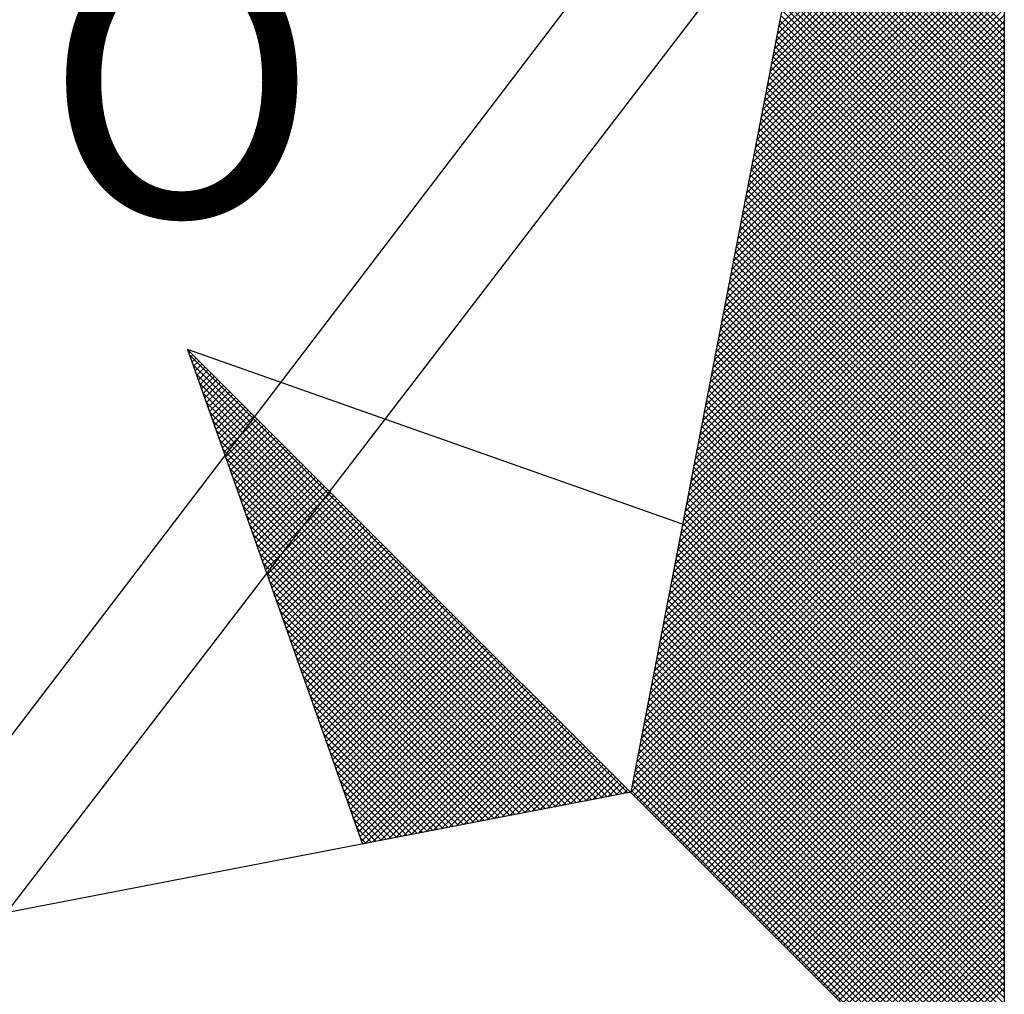
# Model space of a CAD drawing. Units: millimetres. Extents: x 175883 to 180713, y 1674269 to 1677052.
# Drawn here: x 178316 to 178321, y 1676042 to 1676047 of the extents above; entities that cross this region are included whole.
import ezdxf

# ---------------------------------------------------------------- set-up
doc = ezdxf.new("R2010")
doc.units = ezdxf.units.MM
for name, color, linetype in [('IMAGEM', 7, 'Continuous'), ('NORTE', 7, 'Continuous'), ('V-EDIFICACAO', 7, 'Continuous')]:
    doc.layers.add(name, color=color, linetype=linetype)
doc.styles.add('ROMANT', font='romant', dxfattribs={"height": 0.2})
picture_1 = doc.add_image_def('image2.jpg', size_in_pixel=(4028, 4629))

# ---------------------------------------------------------------- blocks, each defined once
blk = doc.blocks.new('*X6')
at = {"color": 0}
for p, q in [((182558.6884, 1662938.7955), (182559.3401, 1662939.4473)), ((182558.6799, 1662938.7517), (182559.3401, 1662939.4119)), ((182558.6841, 1662938.7736), (182559.3401, 1662939.4296)), ((182558.6757, 1662938.7298), (182559.3401, 1662939.3942)), ((182558.6672, 1662938.686), (182559.3401, 1662939.3589)), ((182558.6715, 1662938.7079), (182559.3401, 1662939.3765)), ((182558.663, 1662938.6641), (182559.3401, 1662939.3412)), ((182559.3401, 1662938.783), (182558.7917, 1662939.3313)), ((182559.3401, 1662938.8007), (182558.7946, 1662939.3462)), ((182558.6546, 1662938.6203), (182559.3401, 1662939.3058)), ((182558.6588, 1662938.6422), (182559.3401, 1662939.3235)), ((182559.3401, 1662938.7476), (182558.786, 1662939.3017)), ((182559.3401, 1662938.7653), (182558.7889, 1662939.3165)), ((182558.6461, 1662938.5765), (182559.3401, 1662939.2705)), ((182558.6503, 1662938.5984), (182559.3401, 1662939.2882)), ((182559.3401, 1662938.7123), (182558.7803, 1662939.2721)), ((182559.3401, 1662938.7299), (182558.7832, 1662939.2869)), ((182558.6419, 1662938.5546), (182559.3401, 1662939.2528)), ((182559.3401, 1662938.6769), (182558.7746, 1662939.2424)), ((182559.3401, 1662938.6946), (182558.7775, 1662939.2572)), ((182558.6334, 1662938.5108), (182559.3401, 1662939.2174)), ((182558.6377, 1662938.5327), (182559.3401, 1662939.2351)), ((182559.3401, 1662938.6416), (182558.7689, 1662939.2128)), ((182559.3401, 1662938.6592), (182558.7717, 1662939.2276)), ((182558.6292, 1662938.4889), (182559.3401, 1662939.1998)), ((182559.3401, 1662938.6062), (182558.7632, 1662939.1832)), ((182559.3401, 1662938.6239), (182558.766, 1662939.198)), ((182558.6207, 1662938.4451), (182559.3401, 1662939.1644)), ((182558.625, 1662938.467), (182559.3401, 1662939.1821)), ((182559.3401, 1662938.5885), (182558.7603, 1662939.1683)), ((182558.6123, 1662938.4012), (182559.3401, 1662939.1291)), ((182558.6165, 1662938.4232), (182559.3401, 1662939.1467)), ((182559.3401, 1662938.5532), (182558.7546, 1662939.1387)), ((182559.3401, 1662938.5708), (182558.7574, 1662939.1535)), ((182558.6081, 1662938.3793), (182559.3401, 1662939.1114)), ((182559.3401, 1662938.5178), (182558.7489, 1662939.1091)), ((182559.3401, 1662938.5355), (182558.7517, 1662939.1239)), ((182558.5996, 1662938.3355), (182559.3401, 1662939.076)), ((182558.6038, 1662938.3574), (182559.3401, 1662939.0937)), ((182559.3401, 1662938.4825), (182558.7431, 1662939.0794)), ((182559.3401, 1662938.5001), (182558.746, 1662939.0942)), ((182558.5912, 1662938.2917), (182559.3401, 1662939.0407)), ((182558.5954, 1662938.3136), (182559.3401, 1662939.0583)), ((182559.3401, 1662938.4471), (182558.7374, 1662939.0498)), ((182559.3401, 1662938.4648), (182558.7403, 1662939.0646)), ((182558.5869, 1662938.2698), (182559.3401, 1662939.023)), ((182559.3401, 1662938.4117), (182558.7317, 1662939.0201)), ((182559.3401, 1662938.4294), (182558.7346, 1662939.035)), ((182558.5785, 1662938.226), (182559.3401, 1662938.9876)), ((182558.5827, 1662938.2479), (182559.3401, 1662939.0053)), ((182559.3401, 1662938.3764), (182558.726, 1662938.9905)), ((182559.3401, 1662938.3941), (182558.7288, 1662939.0053)), ((182558.5743, 1662938.2041), (182559.3401, 1662938.97)), ((182559.3401, 1662938.341), (182558.7203, 1662938.9609)), ((182559.3401, 1662938.3587), (182558.7231, 1662938.9757)), ((182558.5658, 1662938.1603), (182559.3401, 1662938.9346)), ((182558.57, 1662938.1822), (182559.3401, 1662938.9523)), ((182559.3401, 1662938.3057), (182558.7146, 1662938.9312)), ((182559.3401, 1662938.3234), (182558.7174, 1662938.9461)), ((182558.5574, 1662938.1165), (182559.3401, 1662938.8993)), ((182558.5616, 1662938.1384), (182559.3401, 1662938.9169)), ((182559.3401, 1662938.2703), (182558.7088, 1662938.9016)), ((182559.3401, 1662938.288), (182558.7117, 1662938.9164)), ((182558.5531, 1662938.0946), (182559.3401, 1662938.8816)), ((182559.3401, 1662938.235), (182558.7031, 1662938.872)), ((182559.3401, 1662938.2526), (182558.706, 1662938.8868)), ((182558.5447, 1662938.0508), (182559.3401, 1662938.8462)), ((182558.5489, 1662938.0727), (182559.3401, 1662938.8639)), ((182559.3401, 1662938.1996), (182558.6974, 1662938.8423)), ((182559.3401, 1662938.2173), (182558.7003, 1662938.8571)), ((182558.5404, 1662938.0289), (182559.3401, 1662938.8285)), ((182559.3401, 1662938.1819), (182558.6945, 1662938.8275)), ((182558.532, 1662937.9851), (182559.3401, 1662938.7932)), ((182558.5362, 1662938.007), (182559.3401, 1662938.8109)), ((182559.3401, 1662938.1466), (182558.6888, 1662938.7979)), ((182559.3401, 1662938.1643), (182558.6917, 1662938.8127)), ((182558.5235, 1662937.9413), (182559.3401, 1662938.7578)), ((182558.5278, 1662937.9632), (182559.3401, 1662938.7755)), ((182559.3401, 1662938.1112), (182558.6831, 1662938.7682)), ((182559.3401, 1662938.1289), (182558.686, 1662938.783)), ((182558.5193, 1662937.9194), (182559.3401, 1662938.7402)), ((182559.3401, 1662938.0759), (182558.6774, 1662938.7386)), ((182559.3401, 1662938.0935), (182558.6802, 1662938.7534)), ((182558.5109, 1662937.8756), (182559.3401, 1662938.7048)), ((182558.5151, 1662937.8975), (182559.3401, 1662938.7225)), ((182559.3401, 1662938.0405), (182558.6717, 1662938.709)), ((182559.3401, 1662938.0582), (182558.6745, 1662938.7238)), ((182558.5066, 1662937.8536), (182559.3401, 1662938.6871)), ((182559.3401, 1662938.0052), (182558.6659, 1662938.6793)), ((182559.3401, 1662938.0228), (182558.6688, 1662938.6941)), ((182558.4982, 1662937.8098), (182559.3401, 1662938.6518)), ((182558.5024, 1662937.8317), (182559.3401, 1662938.6694)), ((182559.3401, 1662937.9698), (182558.6602, 1662938.6497)), ((182559.3401, 1662937.9875), (182558.6631, 1662938.6645)), ((182558.4897, 1662937.766), (182559.3401, 1662938.6164)), ((182558.494, 1662937.7879), (182559.3401, 1662938.6341)), ((182559.3401, 1662937.9344), (182558.6545, 1662938.62)), ((182559.3401, 1662937.9521), (182558.6574, 1662938.6349)), ((182558.4855, 1662937.7441), (182559.3401, 1662938.5987)), ((182559.3401, 1662937.8991), (182558.6488, 1662938.5904)), ((182559.3401, 1662937.9168), (182558.6517, 1662938.6052)), ((182558.4771, 1662937.7003), (182559.3401, 1662938.5634)), ((182558.4813, 1662937.7222), (182559.3401, 1662938.5811)), ((182559.3401, 1662937.8637), (182558.6431, 1662938.5608)), ((182559.3401, 1662937.8814), (182558.6459, 1662938.5756)), ((182558.4728, 1662937.6784), (182559.3401, 1662938.5457)), ((182559.3401, 1662937.8284), (182558.6374, 1662938.5311)), ((182559.3401, 1662937.8461), (182558.6402, 1662938.546)), ((182558.4644, 1662937.6346), (182559.3401, 1662938.5103)), ((182558.4686, 1662937.6565), (182559.3401, 1662938.528)), ((182559.3401, 1662937.793), (182558.6316, 1662938.5015)), ((182559.3401, 1662937.8107), (182558.6345, 1662938.5163)), ((182558.4559, 1662937.5908), (182559.3401, 1662938.475)), ((182558.4602, 1662937.6127), (182559.3401, 1662938.4927)), ((182559.3401, 1662937.7754), (182558.6288, 1662938.4867)), ((182558.4517, 1662937.5689), (182559.3401, 1662938.4573)), ((182559.3401, 1662937.74), (182558.6231, 1662938.457)), ((182559.3401, 1662937.7577), (182558.6259, 1662938.4719)), ((182558.4432, 1662937.5251), (182559.3401, 1662938.422)), ((182558.4475, 1662937.547), (182559.3401, 1662938.4396)), ((182559.3401, 1662937.7046), (182558.6173, 1662938.4274)), ((182559.3401, 1662937.7223), (182558.6202, 1662938.4422)), ((182558.439, 1662937.5032), (182559.3401, 1662938.4043)), ((182559.3401, 1662937.6693), (182558.6116, 1662938.3978)), ((182559.3401, 1662937.687), (182558.6145, 1662938.4126)), ((182558.4306, 1662937.4594), (182559.3401, 1662938.3689)), ((182558.4348, 1662937.4813), (182559.3401, 1662938.3866)), ((182559.3401, 1662937.6339), (182558.6059, 1662938.3681)), ((182559.3401, 1662937.6516), (182558.6088, 1662938.3829)), ((182558.4221, 1662937.4156), (182559.3401, 1662938.3336)), ((182558.4263, 1662937.4375), (182559.3401, 1662938.3512)), ((182559.3401, 1662937.5986), (182558.6002, 1662938.3385)), ((182559.3401, 1662937.6163), (182558.603, 1662938.3533)), ((182558.4179, 1662937.3937), (182559.3401, 1662938.3159)), ((182559.3401, 1662937.5632), (182558.5945, 1662938.3089)), ((182559.3401, 1662937.5809), (182558.5973, 1662938.3237)), ((182558.4094, 1662937.3499), (182559.3401, 1662938.2805)), ((182558.4137, 1662937.3718), (182559.3401, 1662938.2982)), ((182559.3401, 1662937.5279), (182558.5887, 1662938.2792)), ((182559.3401, 1662937.5455), (182558.5916, 1662938.294)), ((182558.401, 1662937.3061), (182559.3401, 1662938.2452)), ((182558.4052, 1662937.328), (182559.3401, 1662938.2629)), ((182559.3401, 1662937.4925), (182558.583, 1662938.2496)), ((182559.3401, 1662937.5102), (182558.5859, 1662938.2644)), ((182558.3968, 1662937.2841), (182559.3401, 1662938.2275)), ((182559.3401, 1662937.4572), (182558.5773, 1662938.2199)), ((182559.3401, 1662937.4748), (182558.5802, 1662938.2348)), ((182558.3883, 1662937.2403), (182559.3401, 1662938.1921)), ((182558.3925, 1662937.2622), (182559.3401, 1662938.2098)), ((182559.3401, 1662937.4218), (182558.5716, 1662938.1903)), ((182559.3401, 1662937.4395), (182558.5745, 1662938.2051)), ((182558.3841, 1662937.2184), (182559.3401, 1662938.1745)), ((182559.3401, 1662937.3864), (182558.5659, 1662938.1607)), ((182559.3401, 1662937.4041), (182558.5687, 1662938.1755)), ((182558.3756, 1662937.1746), (182559.3401, 1662938.1391)), ((182558.3799, 1662937.1965), (182559.3401, 1662938.1568)), ((182559.3401, 1662937.3511), (182558.5602, 1662938.131)), ((182559.3401, 1662937.3688), (182558.563, 1662938.1459)), ((182558.3672, 1662937.1308), (182559.3401, 1662938.1038)), ((182558.3714, 1662937.1527), (182559.3401, 1662938.1214)), ((182559.3401, 1662937.3334), (182558.5573, 1662938.1162)), ((182558.3629, 1662937.1089), (182559.3401, 1662938.0861)), ((182559.3401, 1662937.2981), (182558.5516, 1662938.0866)), ((182559.3401, 1662937.3157), (182558.5544, 1662938.1014)), ((182558.3545, 1662937.0651), (182559.3401, 1662938.0507)), ((182558.3587, 1662937.087), (182559.3401, 1662938.0684)), ((182559.3401, 1662937.2627), (182558.5459, 1662938.0569)), ((182559.3401, 1662937.2804), (182558.5487, 1662938.0718)), ((182558.3503, 1662937.0432), (182559.3401, 1662938.033)), ((182559.3401, 1662937.2273), (182558.5401, 1662938.0273)), ((182559.3401, 1662937.245), (182558.543, 1662938.0421)), ((182558.3418, 1662936.9994), (182559.3401, 1662937.9977)), ((182558.346, 1662937.0213), (182559.3401, 1662938.0154)), ((182559.3401, 1662937.192), (182558.5344, 1662937.9977)), ((182559.3401, 1662937.2097), (182558.5373, 1662938.0125)), ((182558.3334, 1662936.9556), (182559.3401, 1662937.9623)), ((182558.3376, 1662936.9775), (182559.3401, 1662937.98)), ((182559.3401, 1662937.1566), (182558.5287, 1662937.968)), ((182559.3401, 1662937.1743), (182558.5316, 1662937.9828)), ((182558.3291, 1662936.9337), (182559.3401, 1662937.9447)), ((182559.3401, 1662937.1213), (182558.523, 1662937.9384)), ((182559.3401, 1662937.139), (182558.5258, 1662937.9532)), ((182558.3207, 1662936.8899), (182559.3401, 1662937.9093)), ((182558.3249, 1662936.9118), (182559.3401, 1662937.927)), ((182559.3401, 1662937.0859), (182558.5173, 1662937.9088)), ((182559.3401, 1662937.1036), (182558.5201, 1662937.9236)), ((182558.3165, 1662936.868), (182559.3401, 1662937.8916)), ((182559.3401, 1662937.0506), (182558.5116, 1662937.8791)), ((182559.3401, 1662937.0682), (182558.5144, 1662937.8939)), ((182556.9859, 1662937.8532), (182556.989, 1662937.8563)), ((182558.253, 1662936.582), (182556.9881, 1662937.8469)), ((182556.9905, 1662937.8401), (182556.9978, 1662937.8475)), ((182558.308, 1662936.8242), (182559.3401, 1662937.8563)), ((182558.3122, 1662936.8461), (182559.3401, 1662937.8739)), ((182559.3401, 1662937.0152), (182558.5058, 1662937.8495)), ((182559.3401, 1662937.0329), (182558.5087, 1662937.8643)), ((182556.9951, 1662937.8271), (182557.0067, 1662937.8386)), ((182558.2382, 1662936.5792), (182556.9978, 1662937.8196)), ((182556.9998, 1662937.814), (182557.0155, 1662937.8298)), ((182557.0044, 1662937.8009), (182557.0244, 1662937.8209)), ((182558.2996, 1662936.7804), (182559.3401, 1662937.8209)), ((182558.3038, 1662936.8023), (182559.3401, 1662937.8386)), ((182559.3401, 1662936.9799), (182558.5001, 1662937.8198)), ((182559.3401, 1662936.9975), (182558.503, 1662937.8347)), ((182558.2234, 1662936.5763), (182557.0074, 1662937.7922)), ((182557.009, 1662937.7879), (182557.0332, 1662937.8121)), ((182557.0136, 1662937.7748), (182557.042, 1662937.8033)), ((182557.0182, 1662937.7617), (182557.0509, 1662937.7944)), ((182558.2953, 1662936.7585), (182559.3401, 1662937.8032)), ((182559.3401, 1662936.9445), (182558.4944, 1662937.7902)), ((182559.3401, 1662936.9622), (182558.4973, 1662937.805)), ((182558.2085, 1662936.5735), (182557.0171, 1662937.7649)), ((182557.0228, 1662937.7487), (182557.0597, 1662937.7856)), ((182557.0274, 1662937.7356), (182557.0686, 1662937.7767)), ((182557.032, 1662937.7226), (182557.0774, 1662937.7679)), ((182558.2869, 1662936.7146), (182559.3401, 1662937.7679)), ((182558.2911, 1662936.7366), (182559.3401, 1662937.7856)), ((182559.3401, 1662936.9268), (182558.4915, 1662937.7754)), ((182558.1937, 1662936.5706), (182557.0267, 1662937.7376)), ((182557.0367, 1662937.7095), (182557.0862, 1662937.7591)), ((182557.0413, 1662937.6964), (182557.0951, 1662937.7502)), ((182557.0459, 1662937.6834), (182557.1039, 1662937.7414)), ((182558.2826, 1662936.6927), (182559.3401, 1662937.7502)), ((182559.3401, 1662936.8915), (182558.4858, 1662937.7458)), ((182559.3401, 1662936.9091), (182558.4887, 1662937.7606)), ((182558.1789, 1662936.5677), (182557.0364, 1662937.7103)), ((182557.0505, 1662937.6703), (182557.1127, 1662937.7326)), ((182557.0551, 1662937.6572), (182557.1216, 1662937.7237)), ((182557.0597, 1662937.6442), (182557.1304, 1662937.7149)), ((182557.0643, 1662937.6311), (182557.1393, 1662937.706)), ((182558.2742, 1662936.6489), (182559.3401, 1662937.7148)), ((182558.2784, 1662936.6708), (182559.3401, 1662937.7325)), ((182559.3401, 1662936.8561), (182558.4801, 1662937.7161)), ((182559.3401, 1662936.8738), (182558.483, 1662937.7309)), ((182558.1641, 1662936.5649), (182557.046, 1662937.6829)), ((182557.0689, 1662937.618), (182557.1481, 1662937.6972)), ((182557.0736, 1662937.605), (182557.1569, 1662937.6884)), ((182557.0782, 1662937.5919), (182557.1658, 1662937.6795)), ((182558.2657, 1662936.6051), (182559.3401, 1662937.6795)), ((182558.27, 1662936.627), (182559.3401, 1662937.6972)), ((182559.3401, 1662936.8208), (182558.4744, 1662937.6865)), ((182559.3401, 1662936.8384), (182558.4772, 1662937.7013)), ((182558.1493, 1662936.562), (182557.0557, 1662937.6556)), ((182557.0828, 1662937.5788), (182557.1746, 1662937.6707)), ((182557.0874, 1662937.5658), (182557.1835, 1662937.6618)), ((182557.092, 1662937.5527), (182557.1923, 1662937.653)), ((182558.2618, 1662936.5835), (182559.3401, 1662937.6618)), ((182559.3401, 1662936.7854), (182558.4687, 1662937.6568)), ((182559.3401, 1662936.8031), (182558.4715, 1662937.6717)), ((182558.1345, 1662936.5592), (182557.0653, 1662937.6283)), ((182557.0966, 1662937.5396), (182557.2011, 1662937.6442)), ((182557.1012, 1662937.5266), (182557.21, 1662937.6353)), ((182557.1058, 1662937.5135), (182557.2188, 1662937.6265)), ((182558.2706, 1662936.5747), (182559.3401, 1662937.6441)), ((182558.2795, 1662936.5658), (182559.3401, 1662937.6265)), ((182559.3401, 1662936.75), (182558.4629, 1662937.6272)), ((182559.3401, 1662936.7677), (182558.4658, 1662937.642)), ((182558.1196, 1662936.5563), (182557.075, 1662937.601)), ((182557.1105, 1662937.5004), (182557.2277, 1662937.6176)), ((182557.1151, 1662937.4874), (182557.2365, 1662937.6088)), ((182557.1197, 1662937.4743), (182557.2453, 1662937.6)), ((182557.1243, 1662937.4613), (182557.2542, 1662937.5911)), ((182558.2883, 1662936.557), (182559.3401, 1662937.6088)), ((182558.2972, 1662936.5481), (182559.3401, 1662937.5911)), ((182559.3401, 1662936.7147), (182558.4572, 1662937.5976)), ((182559.3401, 1662936.7324), (182558.4601, 1662937.6124)), ((182558.1048, 1662936.5534), (182557.0846, 1662937.5736)), ((182557.1289, 1662937.4482), (182557.263, 1662937.5823)), ((182557.1335, 1662937.4351), (182557.2718, 1662937.5735)), ((182557.1381, 1662937.4221), (182557.2807, 1662937.5646)), ((182558.306, 1662936.5393), (182559.3401, 1662937.5734)), ((182559.3401, 1662936.6793), (182558.4515, 1662937.5679)), ((182559.3401, 1662936.697), (182558.4544, 1662937.5827)), ((182558.09, 1662936.5506), (182557.0943, 1662937.5463)), ((182557.1427, 1662937.409), (182557.2895, 1662937.5558)), ((182557.1474, 1662937.3959), (182557.2984, 1662937.5469)), ((182557.152, 1662937.3829), (182557.3072, 1662937.5381)), ((182558.3148, 1662936.5305), (182559.3401, 1662937.5557)), ((182558.3237, 1662936.5216), (182559.3401, 1662937.5381)), ((182559.3401, 1662936.644), (182558.4458, 1662937.5383)), ((182559.3401, 1662936.6617), (182558.4487, 1662937.5531)), ((182558.0752, 1662936.5477), (182557.1039, 1662937.519)), ((182557.1566, 1662937.3698), (182557.316, 1662937.5293)), ((182557.1612, 1662937.3567), (182557.3249, 1662937.5204)), ((182557.1658, 1662937.3437), (182557.3337, 1662937.5116)), ((182558.3325, 1662936.5128), (182559.3401, 1662937.5204)), ((182559.3401, 1662936.6086), (182558.4401, 1662937.5087)), ((182559.3401, 1662936.6263), (182558.4429, 1662937.5235)), ((182558.0604, 1662936.5449), (182557.1136, 1662937.4917)), ((182557.1704, 1662937.3306), (182557.3426, 1662937.5027)), ((182557.175, 1662937.3175), (182557.3514, 1662937.4939)), ((182557.1796, 1662937.3045), (182557.3602, 1662937.4851)), ((182558.3413, 1662936.504), (182559.3401, 1662937.5027)), ((182558.3502, 1662936.4951), (182559.3401, 1662937.485)), ((182559.3401, 1662936.5733), (182558.4344, 1662937.479)), ((182559.3401, 1662936.5909), (182558.4372, 1662937.4938)), ((182558.0455, 1662936.542), (182557.1232, 1662937.4644)), ((182557.1843, 1662937.2914), (182557.3691, 1662937.4762)), ((182557.1889, 1662937.2783), (182557.3779, 1662937.4674)), ((182557.1935, 1662937.2653), (182557.3868, 1662937.4585)), ((182557.1981, 1662937.2522), (182557.3956, 1662937.4497)), ((182558.359, 1662936.4863), (182559.3401, 1662937.4674)), ((182558.3679, 1662936.4774), (182559.3401, 1662937.4497)), ((182559.3401, 1662936.5379), (182558.4286, 1662937.4494)), ((182559.3401, 1662936.5556), (182558.4315, 1662937.4642)), ((182558.0307, 1662936.5391), (182557.1328, 1662937.437)), ((182557.2027, 1662937.2391), (182557.4044, 1662937.4409)), ((182557.2073, 1662937.2261), (182557.4133, 1662937.432)), ((182557.2119, 1662937.213), (182557.4221, 1662937.4232)), ((182558.3767, 1662936.4686), (182559.3401, 1662937.432)), ((182559.3401, 1662936.5202), (182558.4258, 1662937.4346)), ((182558.0159, 1662936.5363), (182557.1425, 1662937.4097)), ((182557.2165, 1662937.2), (182557.4309, 1662937.4144)), ((182557.2212, 1662937.1869), (182557.4398, 1662937.4055)), ((182557.2258, 1662937.1738), (182557.4486, 1662937.3967)), ((182558.3855, 1662936.4598), (182559.3401, 1662937.4143)), ((182558.3944, 1662936.4509), (182559.3401, 1662937.3966)), ((182559.3401, 1662936.4849), (182558.4201, 1662937.4049)), ((182559.3401, 1662936.5026), (182558.4229, 1662937.4197)), ((182558.0011, 1662936.5334), (182557.1521, 1662937.3824)), ((182557.2304, 1662937.1608), (182557.4575, 1662937.3878)), ((182557.235, 1662937.1477), (182557.4663, 1662937.379)), ((182557.2396, 1662937.1346), (182557.4751, 1662937.3702)), ((182558.4032, 1662936.4421), (182559.3401, 1662937.379)), ((182559.3401, 1662936.4495), (182558.4143, 1662937.3753)), ((182559.3401, 1662936.4672), (182558.4172, 1662937.3901)), ((182557.9863, 1662936.5306), (182557.1618, 1662937.3551)), ((182557.2442, 1662937.1216), (182557.484, 1662937.3613)), ((182557.2488, 1662937.1085), (182557.4928, 1662937.3525)), ((182557.2534, 1662937.0954), (182557.5017, 1662937.3436)), ((182559.3401, 1662936.4142), (182558.4086, 1662937.3457)), ((182559.3401, 1662936.4318), (182558.4115, 1662937.3605)), ((182558.4121, 1662936.4332), (182559.3401, 1662937.3613)), ((182558.4209, 1662936.4244), (182559.3401, 1662937.3436)), ((182557.9715, 1662936.5277), (182557.1714, 1662937.3277)), ((182557.2581, 1662937.0824), (182557.5105, 1662937.3348)), ((182557.2627, 1662937.0693), (182557.5193, 1662937.326)), ((182557.2673, 1662937.0562), (182557.5282, 1662937.3171)), ((182557.2719, 1662937.0432), (182557.537, 1662937.3083)), ((182559.3401, 1662936.3788), (182558.4029, 1662937.316)), ((182559.3401, 1662936.3965), (182558.4058, 1662937.3308)), ((182558.4297, 1662936.4156), (182559.3401, 1662937.3259)), ((182558.4386, 1662936.4067), (182559.3401, 1662937.3083)), ((182557.9566, 1662936.5248), (182557.1811, 1662937.3004)), ((182557.2765, 1662937.0301), (182557.5459, 1662937.2994)), ((182557.2811, 1662937.017), (182557.5547, 1662937.2906)), ((182557.2857, 1662937.004), (182557.5635, 1662937.2818)), ((182559.3401, 1662936.3435), (182558.3972, 1662937.2864)), ((182559.3401, 1662936.3611), (182558.4, 1662937.3012)), ((182558.4474, 1662936.3979), (182559.3401, 1662937.2906)), ((182557.9418, 1662936.522), (182557.1907, 1662937.2731)), ((182557.2903, 1662936.9909), (182557.5724, 1662937.2729)), ((182557.295, 1662936.9778), (182557.5812, 1662937.2641)), ((182557.2996, 1662936.9648), (182557.59, 1662937.2553)), ((182559.3401, 1662936.3081), (182558.3915, 1662937.2567)), ((182559.3401, 1662936.3258), (182558.3943, 1662937.2716)), ((182558.4563, 1662936.389), (182559.3401, 1662937.2729)), ((182558.4651, 1662936.3802), (182559.3401, 1662937.2552)), ((182557.927, 1662936.5191), (182557.2004, 1662937.2458)), ((182557.3042, 1662936.9517), (182557.5989, 1662937.2464)), ((182557.3088, 1662936.9387), (182557.6077, 1662937.2376)), ((182557.3134, 1662936.9256), (182557.6166, 1662937.2287)), ((182559.3401, 1662936.2727), (182558.3858, 1662937.2271)), ((182559.3401, 1662936.2904), (182558.3886, 1662937.2419)), ((182558.4739, 1662936.3714), (182559.3401, 1662937.2375)), ((182557.9122, 1662936.5163), (182557.21, 1662937.2184)), ((182557.318, 1662936.9125), (182557.6254, 1662937.2199)), ((182557.3226, 1662936.8995), (182557.6342, 1662937.2111)), ((182557.3272, 1662936.8864), (182557.6431, 1662937.2022)), ((182557.3319, 1662936.8733), (182557.6519, 1662937.1934)), ((182559.3401, 1662936.2374), (182558.38, 1662937.1975)), ((182559.3401, 1662936.2551), (182558.3829, 1662937.2123)), ((182558.4828, 1662936.3625), (182559.3401, 1662937.2199)), ((182558.4916, 1662936.3537), (182559.3401, 1662937.2022)), ((182557.8974, 1662936.5134), (182557.2197, 1662937.1911)), ((182557.3365, 1662936.8603), (182557.6608, 1662937.1845)), ((182557.3411, 1662936.8472), (182557.6696, 1662937.1757)), ((182557.3457, 1662936.8341), (182557.6784, 1662937.1669)), ((182559.3401, 1662936.202), (182558.3743, 1662937.1678)), ((182559.3401, 1662936.2197), (182558.3772, 1662937.1826)), ((182558.5004, 1662936.3449), (182559.3401, 1662937.1845)), ((182558.5093, 1662936.336), (182559.3401, 1662937.1668)), ((182557.8825, 1662936.5106), (182557.2293, 1662937.1638)), ((182557.8677, 1662936.5077), (182557.239, 1662937.1365)), ((182557.3503, 1662936.8211), (182557.6873, 1662937.158)), ((182557.3549, 1662936.808), (182557.6961, 1662937.1492)), ((182557.3595, 1662936.7949), (182557.705, 1662937.1403)), ((182559.3401, 1662936.1667), (182558.3686, 1662937.1382)), ((182559.3401, 1662936.1844), (182558.3715, 1662937.153)), ((182558.5181, 1662936.3272), (182559.3401, 1662937.1492)), ((182557.8529, 1662936.5048), (182557.2486, 1662937.1091)), ((182557.3641, 1662936.7819), (182557.7138, 1662937.1315)), ((182557.3688, 1662936.7688), (182557.7226, 1662937.1227)), ((182557.3734, 1662936.7557), (182557.7315, 1662937.1138)), ((182559.3401, 1662936.1313), (182558.3629, 1662937.1086)), ((182559.3401, 1662936.149), (182558.3657, 1662937.1234)), ((182558.527, 1662936.3183), (182559.3401, 1662937.1315)), ((182558.5358, 1662936.3095), (182559.3401, 1662937.1138)), ((182557.8381, 1662936.502), (182557.2583, 1662937.0818)), ((182557.378, 1662936.7427), (182557.7403, 1662937.105)), ((182557.3826, 1662936.7296), (182557.7491, 1662937.0962)), ((182557.3872, 1662936.7165), (182557.758, 1662937.0873)), ((182559.3401, 1662936.1136), (182558.36, 1662937.0937)), ((182558.5446, 1662936.3007), (182559.3401, 1662937.0961)), ((182557.8233, 1662936.4991), (182557.2679, 1662937.0545)), ((182557.3918, 1662936.7035), (182557.7668, 1662937.0785)), ((182557.3964, 1662936.6904), (182557.7757, 1662937.0696)), ((182557.401, 1662936.6774), (182557.7845, 1662937.0608)), ((182557.4057, 1662936.6643), (182557.7933, 1662937.052)), ((182559.3401, 1662936.0783), (182558.3543, 1662937.0641)), ((182559.3401, 1662936.096), (182558.3572, 1662937.0789)), ((182558.5535, 1662936.2918), (182559.3401, 1662937.0785)), ((182558.5623, 1662936.283), (182559.3401, 1662937.0608)), ((182557.8084, 1662936.4963), (182557.2776, 1662937.0272)), ((182557.4103, 1662936.6512), (182557.8022, 1662937.0431)), ((182557.4149, 1662936.6382), (182557.811, 1662937.0343)), ((182557.4195, 1662936.6251), (182557.8199, 1662937.0254)), ((182559.3401, 1662936.0429), (182558.3486, 1662937.0345)), ((182559.3401, 1662936.0606), (182558.3514, 1662937.0493)), ((182558.5712, 1662936.2741), (182559.3401, 1662937.0431)), ((182558.58, 1662936.2653), (182559.3401, 1662937.0254)), ((182557.7936, 1662936.4934), (182557.2872, 1662936.9998)), ((182557.4241, 1662936.612), (182557.8287, 1662937.0166)), ((182557.4287, 1662936.599), (182557.8375, 1662937.0078)), ((182557.4333, 1662936.5859), (182557.8464, 1662936.9989)), ((182559.3401, 1662936.0076), (182558.3429, 1662937.0048)), ((182559.3401, 1662936.0253), (182558.3457, 1662937.0196)), ((182558.5888, 1662936.2565), (182559.3401, 1662937.0077)), ((182557.7788, 1662936.4905), (182557.2968, 1662936.9725)), ((182557.438, 1662936.5728), (182557.8552, 1662936.9901)), ((182557.4426, 1662936.5598), (182557.864, 1662936.9813)), ((182557.4472, 1662936.5467), (182557.8729, 1662936.9724)), ((182559.3401, 1662935.9722), (182558.3371, 1662936.9752)), ((182559.3401, 1662935.9899), (182558.34, 1662936.99)), ((182558.5977, 1662936.2476), (182559.3401, 1662936.9901)), ((182558.6065, 1662936.2388), (182559.3401, 1662936.9724)), ((182557.764, 1662936.4877), (182557.3065, 1662936.9452)), ((182557.4518, 1662936.5336), (182557.8817, 1662936.9636)), ((182557.4564, 1662936.5206), (182557.8906, 1662936.9547)), ((182557.461, 1662936.5075), (182557.8994, 1662936.9459)), ((182557.4656, 1662936.4944), (182557.9082, 1662936.9371)), ((182559.3401, 1662935.9369), (182558.3314, 1662936.9456)), ((182559.3401, 1662935.9546), (182558.3343, 1662936.9604)), ((182558.6154, 1662936.2299), (182559.3401, 1662936.9547)), ((182557.7492, 1662936.4848), (182557.3161, 1662936.9179)), ((182557.4702, 1662936.4814), (182557.9171, 1662936.9282)), ((182557.4749, 1662936.4683), (182557.9259, 1662936.9194)), ((182557.4795, 1662936.4552), (182557.9348, 1662936.9105)), ((182559.3401, 1662935.9015), (182558.3257, 1662936.9159)), ((182559.3401, 1662935.9192), (182558.3286, 1662936.9307)), ((182558.6242, 1662936.2211), (182559.3401, 1662936.937)), ((182558.633, 1662936.2123), (182559.3401, 1662936.9194)), ((182557.7344, 1662936.482), (182557.3258, 1662936.8905)), ((182557.4841, 1662936.4422), (182557.9436, 1662936.9017)), ((182557.4954, 1662936.4359), (182557.9524, 1662936.8929)), ((182557.5173, 1662936.4401), (182557.9613, 1662936.884)), ((182559.3401, 1662935.8662), (182558.32, 1662936.8863)), ((182559.3401, 1662935.8838), (182558.3228, 1662936.9011)), ((182558.6419, 1662936.2034), (182559.3401, 1662936.9017)), ((182558.6507, 1662936.1946), (182559.3401, 1662936.884)), ((182557.7195, 1662936.4791), (182557.3354, 1662936.8632)), ((182557.5392, 1662936.4443), (182557.9701, 1662936.8752)), ((182557.5612, 1662936.4485), (182557.979, 1662936.8663)), ((182557.5831, 1662936.4528), (182557.9878, 1662936.8575)), ((182559.3401, 1662935.8308), (182558.3143, 1662936.8566)), ((182559.3401, 1662935.8485), (182558.3171, 1662936.8715)), ((182558.6595, 1662936.1858), (182559.3401, 1662936.8663)), ((182557.7047, 1662936.4762), (182557.3451, 1662936.8359)), ((182557.605, 1662936.457), (182557.9966, 1662936.8487)), ((182557.6269, 1662936.4612), (182558.0055, 1662936.8398)), ((182557.6488, 1662936.4654), (182558.0143, 1662936.831)), ((182559.3401, 1662935.7955), (182558.3086, 1662936.827)), ((182559.3401, 1662935.8131), (182558.3114, 1662936.8418)), ((182558.6684, 1662936.1769), (182559.3401, 1662936.8486)), ((182558.6772, 1662936.1681), (182559.3401, 1662936.831)), ((182557.6899, 1662936.4734), (182557.3547, 1662936.8086)), ((182557.6707, 1662936.4697), (182558.0231, 1662936.8222)), ((182557.6926, 1662936.4739), (182558.032, 1662936.8133)), ((182557.7145, 1662936.4781), (182558.0408, 1662936.8045)), ((182557.7364, 1662936.4824), (182558.0497, 1662936.7956)), ((182559.3401, 1662935.7601), (182558.3028, 1662936.7974)), ((182559.3401, 1662935.7778), (182558.3057, 1662936.8122)), ((182558.6861, 1662936.1592), (182559.3401, 1662936.8133)), ((182558.6949, 1662936.1504), (182559.3401, 1662936.7956)), ((182557.6751, 1662936.4705), (182557.3644, 1662936.7812)), ((182557.7583, 1662936.4866), (182558.0585, 1662936.7868)), ((182557.7802, 1662936.4908), (182558.0673, 1662936.778)), ((182557.8021, 1662936.495), (182558.0762, 1662936.7691)), ((182559.3401, 1662935.7247), (182558.2971, 1662936.7677)), ((182559.3401, 1662935.7424), (182558.3, 1662936.7825)), ((182558.7037, 1662936.1416), (182559.3401, 1662936.7779)), ((182557.6603, 1662936.4677), (182557.374, 1662936.7539)), ((182557.824, 1662936.4993), (182558.085, 1662936.7603)), ((182557.8459, 1662936.5035), (182558.0939, 1662936.7514)), ((182557.8678, 1662936.5077), (182558.1027, 1662936.7426)), ((182559.3401, 1662935.6894), (182558.2914, 1662936.7381)), ((182559.3401, 1662935.7071), (182558.2943, 1662936.7529)), ((182558.7126, 1662936.1327), (182559.3401, 1662936.7603)), ((182558.7214, 1662936.1239), (182559.3401, 1662936.7426)), ((182557.6454, 1662936.4648), (182557.3837, 1662936.7266)), ((182557.8897, 1662936.5119), (182558.1115, 1662936.7338)), ((182557.9116, 1662936.5162), (182558.1204, 1662936.7249)), ((182557.9335, 1662936.5204), (182558.1292, 1662936.7161)), ((182559.3401, 1662935.6717), (182558.2885, 1662936.7233)), ((182558.7303, 1662936.115), (182559.3401, 1662936.7249)), ((182557.6306, 1662936.4619), (182557.3933, 1662936.6993)), ((182557.9554, 1662936.5246), (182558.1381, 1662936.7072)), ((182557.9773, 1662936.5288), (182558.1469, 1662936.6984)), ((182557.9992, 1662936.5331), (182558.1557, 1662936.6896)), ((182559.3401, 1662935.6364), (182558.2828, 1662936.6936)), ((182559.3401, 1662935.654), (182558.2857, 1662936.7085)), ((182558.7391, 1662936.1062), (182559.3401, 1662936.7072)), ((182558.7479, 1662936.0974), (182559.3401, 1662936.6895)), ((182557.6158, 1662936.4591), (182557.403, 1662936.6719)), ((182558.0211, 1662936.5373), (182558.1646, 1662936.6807)), ((182558.043, 1662936.5415), (182558.1734, 1662936.6719)), ((182558.0649, 1662936.5457), (182558.1822, 1662936.6631)), ((182558.0868, 1662936.55), (182558.1911, 1662936.6542)), ((182559.3401, 1662935.601), (182558.2771, 1662936.664)), ((182559.3401, 1662935.6187), (182558.28, 1662936.6788)), ((182558.7568, 1662936.0885), (182559.3401, 1662936.6719)), ((182558.7656, 1662936.0797), (182559.3401, 1662936.6542)), ((182557.601, 1662936.4562), (182557.4126, 1662936.6446)), ((182558.1087, 1662936.5542), (182558.1999, 1662936.6454)), ((182558.1307, 1662936.5584), (182558.2088, 1662936.6365)), ((182558.1526, 1662936.5627), (182558.2176, 1662936.6277)), ((182559.3401, 1662935.5656), (182558.2714, 1662936.6344)), ((182559.3401, 1662935.5833), (182558.2742, 1662936.6492)), ((182558.7744, 1662936.0709), (182559.3401, 1662936.6365)), ((182557.5862, 1662936.4534), (182557.4223, 1662936.6173)), ((182558.1745, 1662936.5669), (182558.2264, 1662936.6189)), ((182558.1964, 1662936.5711), (182558.2353, 1662936.61)), ((182558.2183, 1662936.5753), (182558.2441, 1662936.6012)), ((182559.3401, 1662935.5303), (182558.2657, 1662936.6047)), ((182559.3401, 1662935.548), (182558.2685, 1662936.6195)), ((182558.7833, 1662936.062), (182559.3401, 1662936.6188)), ((182558.7921, 1662936.0532), (182559.3401, 1662936.6012)), ((182557.5714, 1662936.4505), (182557.4319, 1662936.59)), ((182558.2402, 1662936.5796), (182558.253, 1662936.5923)), ((182559.3401, 1662935.5126), (182558.2628, 1662936.5899)), ((182558.801, 1662936.0443), (182559.3401, 1662936.5835)), ((182557.5565, 1662936.4477), (182557.4415, 1662936.5626)), ((182558.8098, 1662936.0355), (182559.3401, 1662936.5658)), ((182558.8186, 1662936.0267), (182559.3401, 1662936.5481)), ((182557.5417, 1662936.4448), (182557.4512, 1662936.5353)), ((182558.8275, 1662936.0178), (182559.3401, 1662936.5304)), ((182558.8363, 1662936.009), (182559.3401, 1662936.5128)), ((182557.5269, 1662936.4419), (182557.4608, 1662936.508)), ((182558.8452, 1662936.0001), (182559.3401, 1662936.4951)), ((182557.5121, 1662936.4391), (182557.4705, 1662936.4807)), ((182558.854, 1662935.9913), (182559.3401, 1662936.4774)), ((182558.8628, 1662935.9825), (182559.3401, 1662936.4597)), ((182557.4973, 1662936.4362), (182557.4801, 1662936.4533)), ((182558.8717, 1662935.9736), (182559.3401, 1662936.4421)), ((182558.8805, 1662935.9648), (182559.3401, 1662936.4244)), ((182558.8894, 1662935.9559), (182559.3401, 1662936.4067)), ((182558.8982, 1662935.9471), (182559.3401, 1662936.389)), ((182558.907, 1662935.9383), (182559.3401, 1662936.3713)), ((182558.9159, 1662935.9294), (182559.3401, 1662936.3537)), ((182558.9247, 1662935.9206), (182559.3401, 1662936.336)), ((182558.9335, 1662935.9118), (182559.3401, 1662936.3183)), ((182558.9424, 1662935.9029), (182559.3401, 1662936.3006)), ((182558.9512, 1662935.8941), (182559.3401, 1662936.283)), ((182558.9601, 1662935.8852), (182559.3401, 1662936.2653)), ((182558.9689, 1662935.8764), (182559.3401, 1662936.2476)), ((182558.9777, 1662935.8676), (182559.3401, 1662936.2299)), ((182558.9866, 1662935.8587), (182559.3401, 1662936.2122)), ((182558.9954, 1662935.8499), (182559.3401, 1662936.1946)), ((182559.0043, 1662935.841), (182559.3401, 1662936.1769)), ((182559.0131, 1662935.8322), (182559.3401, 1662936.1592)), ((182559.0219, 1662935.8234), (182559.3401, 1662936.1415)), ((182559.0308, 1662935.8145), (182559.3401, 1662936.1239)), ((182559.0396, 1662935.8057), (182559.3401, 1662936.1062)), ((182559.0485, 1662935.7968), (182559.3401, 1662936.0885)), ((182559.0573, 1662935.788), (182559.3401, 1662936.0708)), ((182559.0661, 1662935.7792), (182559.3401, 1662936.0531)), ((182559.075, 1662935.7703), (182559.3401, 1662936.0355)), ((182559.0838, 1662935.7615), (182559.3401, 1662936.0178))]:
    blk.add_line(p, q, dxfattribs=at)
blk = doc.blocks.new('NORTEGEO')
at = {"layer": 'NORTE', "color": 7}
for p, q in [((0, 6.6682), (-1.0785, 1.0785)), ((0, 6.6682), (0, -6.6682)), ((-2.3576, 2.3576), (-1.8532, 0.929)), ((-0.929, 1.8532), (-2.3576, 2.3576)), ((-2.3576, 2.3576), (2.3576, -2.3576)), ((-1.0785, 1.0785), (-6.6682, 0))]:
    blk.add_line(p, q, dxfattribs=at)
at = {"layer": 'NORTE'}
blk.add_blockref('*X6', (-182559.3401, -1662935.5052), dxfattribs=at)
at = {"layer": 'NORTE', "color": 7, "style": 'ROMANT'}
blk.add_text('NO', height=0.78147, dxfattribs=at).set_placement((-3.5412, 2.7415))

msp = doc.modelspace()

# ---------------------------------------------------------------- linework, layer by layer
at = {"layer": 'V-EDIFICACAO', "flags": 128}
msp.add_lwpolyline([(178297.09, 1676019), (178322.76, 1676052.66), (178319.06, 1676055.95), (178297.92, 1676028.47), (178297.07, 1676027.33)], dxfattribs=at)
msp.add_lwpolyline([(178309.21, 1676024.83), (178311.27, 1676026.55), (178328.23, 1676047.86), (178323.23, 1676052.34), (178304.94, 1676028.49)], close=True, dxfattribs=at)

# ---------------------------------------------------------------- block references
at = {"layer": 'NORTE', "ltscale": 0.75, "xscale": 1.790037972852588, "yscale": 1.790037972852588, "zscale": 1.790037972954514}
msp.add_blockref('NORTEGEO', (178320.7988, 1676041.1347), dxfattribs=at)

# ---------------------------------------------------------------- referenced raster images: frames only (the image files are external)
at = {"layer": 'IMAGEM', "linetype": 'Continuous'}
image = msp.add_image(picture_1, insert=(178295.27, 1674274.2), size_in_units=(2417.5204, 2778.2278), dxfattribs=at)
image.dxf.flags = 7

doc.saveas('drawing.dxf')
